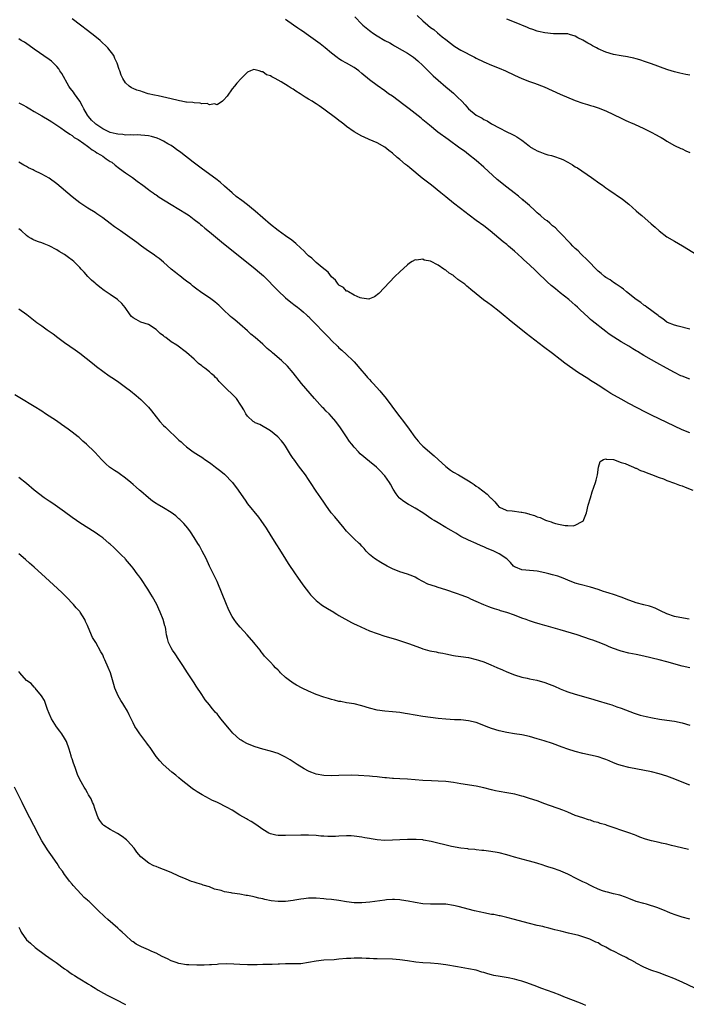
# Model space of a CAD drawing. Units: inches. Extents: x 2622000 to 2625000, y 1470000 to 1473000.
# Drawn here: x 2622387 to 2622562, y 1471088 to 1471346 of the extents above; entities that cross this region are included whole.
import ezdxf

# ---------------------------------------------------------------- set-up
doc = ezdxf.new("R2010")
doc.units = ezdxf.units.IN
doc.header["$MEASUREMENT"] = 0
doc.layers.add('LD26221470_10ft', color=91, linetype='Continuous')

msp = doc.modelspace()

# ---------------------------------------------------------------- linework, layer by layer
at = {"layer": 'LD26221470_10ft'}
for points, elevation in [([(2622563, 1471252.09), (2622561, 1471252.85), (2622560.68, 1471253), (2622559, 1471253.86), (2622556.93, 1471255), (2622554.37, 1471256.37), (2622553, 1471257.13), (2622551, 1471258.29), (2622549.32, 1471259.32), (2622549, 1471259.55), (2622548.08, 1471260.08), (2622547, 1471260.78), (2622545, 1471261.92), (2622543.08, 1471263.08), (2622541.9, 1471263.9), (2622541, 1471264.6), (2622537.42, 1471267.42), (2622537, 1471267.79), (2622536.33, 1471268.33), (2622534.27, 1471270.27), (2622533.53, 1471271), (2622533, 1471271.49), (2622532.2, 1471272.2), (2622531.26, 1471273), (2622529, 1471274.77), (2622527.76, 1471275.76), (2622527, 1471276.44), (2622526.7, 1471276.7), (2622525.65, 1471277.65), (2622525, 1471278.29), (2622523.59, 1471279.59), (2622523, 1471280.19), (2622522.57, 1471280.57), (2622521, 1471282.06), (2622519.45, 1471283.45), (2622519, 1471283.9), (2622517, 1471285.72), (2622515.51, 1471287), (2622515, 1471287.42), (2622514.11, 1471288.11), (2622510.63, 1471291), (2622509, 1471292.29), (2622507, 1471293.75), (2622505.15, 1471295.15), (2622502.87, 1471296.87), (2622501, 1471298.31), (2622499, 1471299.93), (2622497.74, 1471301), (2622495.31, 1471303), (2622492.86, 1471304.86), (2622489.56, 1471307.56), (2622489, 1471308.04), (2622488.45, 1471308.45), (2622487, 1471309.71), (2622486.26, 1471310.26), (2622485, 1471311.43), (2622484.1, 1471312.1), (2622483, 1471312.97), (2622481, 1471314.1), (2622478.95, 1471315), (2622477.57, 1471315.57), (2622477, 1471315.85), (2622475, 1471316.98), (2622473, 1471318.4), (2622472.24, 1471319), (2622471.57, 1471319.57), (2622471, 1471320), (2622470.44, 1471320.44), (2622467.02, 1471322.98), (2622465.78, 1471323.78), (2622465, 1471324.34), (2622464.58, 1471324.58), (2622463.94, 1471325), (2622463, 1471325.59), (2622462.09, 1471326.09), (2622460.77, 1471327), (2622459.66, 1471327.66), (2622459, 1471328.15), (2622458.43, 1471328.43), (2622457.68, 1471329), (2622455.87, 1471330.13), (2622454.26, 1471331), (2622453.4, 1471331.4), (2622453, 1471331.73), (2622451.98, 1471331.98), (2622451, 1471332.77), (2622450.74, 1471332.74), (2622450.08, 1471333), (2622449, 1471333.3), (2622448.67, 1471333.33), (2622447.76, 1471333), (2622447, 1471332.65), (2622445.33, 1471331), (2622444.22, 1471329.78), (2622443.55, 1471329), (2622443, 1471328.28), (2622441.62, 1471326.38), (2622440.74, 1471325.26), (2622440.43, 1471325), (2622439, 1471324.1), (2622438.34, 1471324.34), (2622437, 1471324.08), (2622436.41, 1471324.41), (2622435, 1471324.38), (2622434.54, 1471324.54), (2622433, 1471324.57), (2622432.65, 1471324.65), (2622431, 1471324.76), (2622430.81, 1471324.81), (2622429.66, 1471325), (2622429.13, 1471325.13), (2622428.81, 1471325.19), (2622427, 1471325.68), (2622423.56, 1471326.44), (2622422.61, 1471326.61), (2622420.95, 1471327), (2622419.46, 1471327.46), (2622419, 1471327.66), (2622417.94, 1471327.94), (2622417, 1471328.35), (2622416.53, 1471328.53), (2622415.91, 1471329), (2622415, 1471329.83), (2622414.3, 1471331), (2622413.86, 1471331.86), (2622413.47, 1471333), (2622413.33, 1471333.33), (2622412.83, 1471335), (2622412.23, 1471336.23), (2622411.92, 1471337), (2622410.38, 1471339), (2622408.31, 1471341), (2622406.48, 1471342.48), (2622405.81, 1471343), (2622405, 1471343.59), (2622403.19, 1471345), (2622401, 1471346.67)], 9730), ([(2622563, 1471265.2), (2622559.99, 1471266.01), (2622559, 1471266.26), (2622557.17, 1471267), (2622557, 1471267.09), (2622555.95, 1471267.95), (2622555, 1471268.53), (2622554.77, 1471268.77), (2622551.76, 1471271), (2622551.34, 1471271.34), (2622551, 1471271.54), (2622550.18, 1471272.18), (2622548.93, 1471273), (2622546.39, 1471275), (2622545.67, 1471275.67), (2622545, 1471276.11), (2622544.51, 1471276.51), (2622543.71, 1471277), (2622543, 1471277.48), (2622542.13, 1471278.13), (2622541, 1471278.76), (2622540.68, 1471279), (2622539.82, 1471279.82), (2622539, 1471280.46), (2622538.74, 1471280.74), (2622538.46, 1471281), (2622536.51, 1471283), (2622535.8, 1471283.8), (2622535, 1471284.49), (2622534.74, 1471284.74), (2622534.43, 1471285), (2622533.74, 1471285.74), (2622533, 1471286.39), (2622532.35, 1471287), (2622531.7, 1471287.7), (2622531, 1471288.38), (2622529.75, 1471289.75), (2622529, 1471290.47), (2622528.52, 1471291), (2622527.77, 1471291.77), (2622527, 1471292.37), (2622526.68, 1471292.68), (2622526.28, 1471293), (2622525.6, 1471293.6), (2622525, 1471294.02), (2622523.86, 1471295), (2622523.42, 1471295.42), (2622523, 1471295.76), (2622522.37, 1471296.37), (2622521, 1471297.63), (2622519.44, 1471299), (2622519.21, 1471299.21), (2622519, 1471299.37), (2622518.1, 1471300.1), (2622516.96, 1471300.96), (2622515, 1471302.48), (2622512.53, 1471304.53), (2622509, 1471307.76), (2622507, 1471309.51), (2622505, 1471311.08), (2622503.89, 1471311.89), (2622502.72, 1471312.72), (2622499.65, 1471315), (2622496.94, 1471316.94), (2622494.71, 1471318.71), (2622493, 1471320.18), (2622492.55, 1471320.55), (2622489.41, 1471323), (2622488.05, 1471324.05), (2622485, 1471326.31), (2622484.02, 1471327), (2622483, 1471327.75), (2622481, 1471329.14), (2622479, 1471330.63), (2622477, 1471332.34), (2622476.16, 1471333), (2622475, 1471333.86), (2622473, 1471335.02), (2622471.69, 1471335.69), (2622471, 1471336.16), (2622470.48, 1471336.48), (2622469, 1471337.6), (2622467.36, 1471339), (2622466.05, 1471340.05), (2622464.81, 1471341), (2622463, 1471342.3), (2622461.4, 1471343.4), (2622461, 1471343.7), (2622460.2, 1471344.2), (2622459.05, 1471345), (2622457, 1471346.48)], 9740), ([(2622475.16, 1471347.16), (2622477, 1471345.28), (2622477.29, 1471345), (2622479, 1471343.55), (2622479.33, 1471343.33), (2622479.75, 1471343), (2622481, 1471342.21), (2622483, 1471340.99), (2622484.32, 1471340.32), (2622485, 1471339.88), (2622485.6, 1471339.6), (2622487.58, 1471338.42), (2622489, 1471337.63), (2622490.58, 1471336.58), (2622491.66, 1471335.66), (2622493, 1471334.4), (2622494.35, 1471333), (2622495, 1471332.4), (2622495.7, 1471331.69), (2622497, 1471330.53), (2622499, 1471328.83), (2622499.98, 1471327.98), (2622501, 1471327.18), (2622501.21, 1471327), (2622502.12, 1471326.12), (2622503.26, 1471325), (2622504.1, 1471324.1), (2622505, 1471323.06), (2622507, 1471321.41), (2622507.65, 1471321), (2622508.55, 1471320.55), (2622509, 1471320.24), (2622509.84, 1471319.84), (2622511, 1471319.09), (2622511.16, 1471319), (2622513, 1471318.01), (2622515, 1471316.97), (2622516.36, 1471316.36), (2622517, 1471316), (2622517.67, 1471315.67), (2622519, 1471314.79), (2622520.11, 1471313.89), (2622521, 1471313.19), (2622521.27, 1471313), (2622522.37, 1471312.37), (2622523, 1471311.99), (2622523.73, 1471311.73), (2622525, 1471311.22), (2622525.76, 1471311), (2622526.76, 1471310.76), (2622527.5, 1471310.5), (2622529, 1471310), (2622529.7, 1471309.7), (2622531, 1471309.06), (2622532.3, 1471308.3), (2622533, 1471307.85), (2622533.53, 1471307.53), (2622537.28, 1471305), (2622539.44, 1471303.44), (2622540.09, 1471303), (2622541, 1471302.29), (2622541.75, 1471301.75), (2622545.34, 1471299.34), (2622547, 1471298.05), (2622549, 1471296.26), (2622549.68, 1471295.68), (2622550.43, 1471295), (2622552.89, 1471292.89), (2622553.95, 1471291.95), (2622554.97, 1471291), (2622557, 1471289.48), (2622559, 1471288.29), (2622561.12, 1471287.12), (2622565, 1471284.72)], 9750), ([(2622491.53, 1471347.53), (2622493, 1471346.12), (2622494.29, 1471345), (2622495, 1471344.4), (2622495.86, 1471343.86), (2622496.8, 1471343), (2622498.06, 1471341.94), (2622499, 1471341.19), (2622500.29, 1471340.29), (2622501, 1471339.61), (2622501.4, 1471339.4), (2622503, 1471338.4), (2622506.59, 1471336.59), (2622507, 1471336.36), (2622509, 1471335.35), (2622511, 1471334.5), (2622513, 1471333.71), (2622514.68, 1471333), (2622517, 1471331.88), (2622519, 1471331), (2622521, 1471330.2), (2622522.26, 1471329.74), (2622524.79, 1471328.79), (2622529, 1471326.92), (2622533, 1471325.23), (2622535, 1471324.48), (2622536.17, 1471324.17), (2622537, 1471323.9), (2622537.71, 1471323.71), (2622539, 1471323.32), (2622541, 1471322.52), (2622545, 1471320.55), (2622546.08, 1471320.08), (2622547, 1471319.65), (2622547.47, 1471319.47), (2622548.56, 1471319), (2622551, 1471317.84), (2622552.91, 1471316.91), (2622554.24, 1471316.24), (2622555, 1471315.77), (2622555.51, 1471315.51), (2622556.36, 1471315), (2622557, 1471314.57), (2622559, 1471313.44), (2622560.66, 1471312.66), (2622561, 1471312.52), (2622562.02, 1471312.02), (2622563, 1471311.56)], 9760), ([(2622563, 1471331.82), (2622562.03, 1471332.04), (2622560.43, 1471332.43), (2622559, 1471332.75), (2622557.29, 1471333.29), (2622557, 1471333.36), (2622553, 1471334.83), (2622551.39, 1471335.39), (2622549.89, 1471335.89), (2622549, 1471336.14), (2622548.34, 1471336.34), (2622547, 1471336.59), (2622546.66, 1471336.66), (2622545, 1471336.91), (2622543, 1471337.31), (2622541, 1471337.93), (2622539, 1471338.79), (2622538.55, 1471339), (2622537.54, 1471339.54), (2622537, 1471339.9), (2622536.26, 1471340.26), (2622535, 1471341.01), (2622533.69, 1471341.69), (2622533, 1471342.08), (2622531.49, 1471342.51), (2622531, 1471342.67), (2622529.29, 1471342.71), (2622529, 1471342.75), (2622527.26, 1471342.74), (2622525, 1471343.01), (2622523.36, 1471343.36), (2622523, 1471343.45), (2622521.85, 1471343.85), (2622521, 1471344.13), (2622520.41, 1471344.41), (2622517, 1471345.78), (2622515, 1471346.55)], 9770), ([(2622563, 1471238.02), (2622561, 1471238.84), (2622559, 1471239.75), (2622555, 1471241.65), (2622553, 1471242.63), (2622551.43, 1471243.43), (2622547, 1471245.73), (2622545, 1471246.81), (2622542.34, 1471248.34), (2622541, 1471249.19), (2622539, 1471250.52), (2622538.26, 1471251), (2622537, 1471251.78), (2622536.24, 1471252.24), (2622533.79, 1471253.79), (2622531.43, 1471255.43), (2622530.27, 1471256.27), (2622529, 1471257.29), (2622527, 1471258.86), (2622524.62, 1471260.62), (2622520.11, 1471264.11), (2622515.66, 1471267.66), (2622515, 1471268.22), (2622514.56, 1471268.56), (2622513, 1471269.89), (2622511, 1471271.46), (2622510.09, 1471272.09), (2622508.95, 1471272.95), (2622507, 1471274.49), (2622505.62, 1471275.62), (2622505, 1471276.19), (2622504.51, 1471276.51), (2622503.97, 1471277), (2622503, 1471277.76), (2622502.21, 1471278.21), (2622501.34, 1471279), (2622501.14, 1471279.14), (2622501, 1471279.27), (2622499.9, 1471279.9), (2622499, 1471280.71), (2622498.78, 1471280.78), (2622498.53, 1471281), (2622497, 1471281.97), (2622495, 1471283.06), (2622493.36, 1471283.36), (2622493, 1471283.62), (2622491.36, 1471283.36), (2622491, 1471283.44), (2622490.17, 1471283), (2622489.49, 1471282.51), (2622489, 1471282.09), (2622487, 1471280.28), (2622485.67, 1471279), (2622481.41, 1471274.59), (2622480.31, 1471273.69), (2622479, 1471273.17), (2622478.87, 1471273.13), (2622477, 1471273.35), (2622476.57, 1471273.43), (2622475, 1471274.16), (2622473.45, 1471275), (2622473.19, 1471275.19), (2622473, 1471275.22), (2622472.14, 1471276.14), (2622471, 1471276.79), (2622470.91, 1471276.91), (2622470.8, 1471277), (2622470.08, 1471278.07), (2622469, 1471278.96), (2622468.15, 1471280.15), (2622466.57, 1471281.43), (2622465, 1471282.75), (2622464.71, 1471283), (2622463.83, 1471283.83), (2622463, 1471284.46), (2622462.45, 1471285), (2622461.77, 1471285.77), (2622461, 1471286.45), (2622459.71, 1471287.71), (2622458.59, 1471288.59), (2622457, 1471289.74), (2622455, 1471291.13), (2622453, 1471292.71), (2622449, 1471296.2), (2622448.03, 1471297), (2622447, 1471297.82), (2622445.47, 1471299), (2622444.05, 1471300.05), (2622442.95, 1471300.95), (2622441, 1471302.75), (2622439.8, 1471303.8), (2622438.67, 1471304.67), (2622435.16, 1471307.16), (2622432.75, 1471309), (2622429.53, 1471311.53), (2622428.4, 1471312.4), (2622427.56, 1471313), (2622427, 1471313.38), (2622426.13, 1471313.87), (2622425, 1471314.54), (2622424.06, 1471315), (2622423.31, 1471315.31), (2622421.77, 1471315.77), (2622421, 1471315.92), (2622420.06, 1471316.06), (2622419, 1471316.1), (2622418.17, 1471316.17), (2622417, 1471316.1), (2622416.2, 1471316.2), (2622415, 1471316.16), (2622414.3, 1471316.3), (2622413, 1471316.36), (2622412.5, 1471316.5), (2622411, 1471316.8), (2622409, 1471317.74), (2622407.21, 1471319), (2622407, 1471319.18), (2622406.09, 1471320.09), (2622405.24, 1471321), (2622405, 1471321.37), (2622404.05, 1471323), (2622403.74, 1471323.74), (2622403, 1471325), (2622401.59, 1471327), (2622401.37, 1471327.37), (2622401, 1471327.86), (2622400.48, 1471328.48), (2622400.11, 1471329), (2622398.26, 1471332.26), (2622397.79, 1471333), (2622397.51, 1471333.51), (2622397, 1471334.16), (2622396.14, 1471335), (2622395.55, 1471335.55), (2622395, 1471335.98), (2622391, 1471338.72), (2622389.69, 1471339.69), (2622388.51, 1471340.51), (2622387.64, 1471341), (2622387, 1471341.39)], 9720), ([(2622387, 1471324.59), (2622388.06, 1471324.06), (2622389, 1471323.53), (2622389.87, 1471323), (2622391, 1471322.35), (2622393, 1471321.16), (2622395, 1471320.03), (2622395.64, 1471319.64), (2622397, 1471318.78), (2622398.03, 1471318.03), (2622399, 1471317.38), (2622400.38, 1471316.38), (2622401, 1471316.01), (2622401.55, 1471315.55), (2622402.54, 1471315), (2622404.08, 1471313.92), (2622405, 1471313.23), (2622405.33, 1471313), (2622406.23, 1471312.23), (2622407, 1471311.82), (2622407.45, 1471311.45), (2622408.42, 1471311), (2622409, 1471310.61), (2622409.93, 1471309.93), (2622411, 1471309.25), (2622411.36, 1471309), (2622412.26, 1471308.26), (2622413.4, 1471307.4), (2622415, 1471306.25), (2622416.8, 1471305), (2622418.04, 1471304.04), (2622419.53, 1471303), (2622421, 1471301.89), (2622421.49, 1471301.49), (2622422.22, 1471301), (2622422.66, 1471300.66), (2622423, 1471300.47), (2622423.85, 1471299.85), (2622427, 1471297.93), (2622429, 1471296.74), (2622431, 1471295.47), (2622431.71, 1471295), (2622433, 1471294.03), (2622434.3, 1471293), (2622434.68, 1471292.68), (2622435, 1471292.43), (2622435.76, 1471291.76), (2622437, 1471290.75), (2622440.14, 1471288.14), (2622449, 1471281.05), (2622450.12, 1471280.12), (2622451.17, 1471279.17), (2622455, 1471275.26), (2622457, 1471273.41), (2622458.33, 1471272.33), (2622459.46, 1471271.46), (2622460.1, 1471271), (2622461, 1471270.3), (2622461.68, 1471269.68), (2622462.46, 1471269), (2622462.73, 1471268.73), (2622463, 1471268.51), (2622463.71, 1471267.71), (2622465, 1471266.41), (2622466.66, 1471264.66), (2622468.31, 1471263), (2622469, 1471262.25), (2622470.66, 1471260.66), (2622471, 1471260.3), (2622471.71, 1471259.71), (2622473, 1471258.55), (2622474.62, 1471257), (2622475, 1471256.61), (2622477, 1471254.3), (2622477.57, 1471253.57), (2622478.09, 1471253), (2622478.49, 1471252.49), (2622479, 1471252), (2622479.47, 1471251.47), (2622479.93, 1471251), (2622481.74, 1471249), (2622483.35, 1471247), (2622486.34, 1471243), (2622487, 1471242.21), (2622487.89, 1471241), (2622488.38, 1471240.38), (2622489.23, 1471239.23), (2622489.37, 1471239), (2622490.86, 1471236.86), (2622491.79, 1471235.79), (2622492.5, 1471235), (2622493, 1471234.54), (2622495.96, 1471231.96), (2622497, 1471230.99), (2622499, 1471229.18), (2622500.25, 1471228.25), (2622501, 1471227.73), (2622502.33, 1471227), (2622504.06, 1471225.94), (2622505, 1471225.4), (2622505.64, 1471225), (2622506.45, 1471224.45), (2622507, 1471224.03), (2622507.63, 1471223.63), (2622509.9, 1471221.9), (2622510.76, 1471221), (2622510.89, 1471220.89), (2622511, 1471220.75), (2622511.87, 1471219.87), (2622512.57, 1471219), (2622513, 1471218.55), (2622513.74, 1471218.26), (2622515, 1471217.64), (2622516.47, 1471217.53), (2622518.76, 1471217.24), (2622519, 1471217.23), (2622519.83, 1471217), (2622520.78, 1471216.78), (2622521, 1471216.69), (2622522.32, 1471216.32), (2622523, 1471215.97), (2622523.8, 1471215.8), (2622525, 1471215.15), (2622525.14, 1471215.14), (2622525.4, 1471215), (2622526.66, 1471214.66), (2622527, 1471214.49), (2622527.81, 1471214.19), (2622529, 1471213.97), (2622530.34, 1471213.66), (2622531, 1471213.69), (2622532.41, 1471213.59), (2622533, 1471213.82), (2622534.76, 1471214.76), (2622535, 1471214.81), (2622535.12, 1471214.88), (2622535.18, 1471215), (2622535.25, 1471215.25), (2622535.93, 1471217), (2622536.4, 1471219), (2622536.94, 1471221), (2622537.43, 1471222.57), (2622538.27, 1471225), (2622538.44, 1471225.56), (2622538.79, 1471227), (2622539.04, 1471229), (2622539.54, 1471230.46), (2622540.42, 1471231), (2622541, 1471231.15), (2622541.1, 1471231.1), (2622543, 1471231), (2622545, 1471230.26), (2622546.04, 1471229.96), (2622547, 1471229.5), (2622548.29, 1471229), (2622548.75, 1471228.75), (2622549, 1471228.71), (2622550.13, 1471228.13), (2622551, 1471227.91), (2622551.61, 1471227.61), (2622553, 1471227.12), (2622555, 1471226.28), (2622556.09, 1471225.91), (2622557, 1471225.55), (2622559, 1471224.85), (2622560.32, 1471224.32), (2622561, 1471224.09), (2622561.78, 1471223.78), (2622563.86, 1471223)], 9710), ([(2622562.85, 1471189.15), (2622560.4, 1471189.6), (2622559, 1471189.8), (2622557, 1471190.48), (2622555.34, 1471191.34), (2622555, 1471191.48), (2622553.97, 1471191.97), (2622553, 1471192.33), (2622552.49, 1471192.49), (2622551, 1471192.91), (2622549, 1471193.44), (2622548.3, 1471193.7), (2622547, 1471194.14), (2622545, 1471194.91), (2622543, 1471195.57), (2622541.91, 1471195.91), (2622541, 1471196.21), (2622540.4, 1471196.4), (2622539, 1471196.9), (2622537, 1471197.5), (2622534.24, 1471198.24), (2622533, 1471198.61), (2622531, 1471199.36), (2622529.84, 1471199.84), (2622528.37, 1471200.37), (2622527, 1471200.77), (2622526.05, 1471201), (2622525, 1471201.29), (2622523, 1471201.72), (2622519.98, 1471202.02), (2622519, 1471202.08), (2622517.27, 1471202.73), (2622517, 1471202.82), (2622516.76, 1471203), (2622515.97, 1471203.97), (2622514.99, 1471204.99), (2622513, 1471206.28), (2622511.6, 1471207), (2622509.72, 1471207.72), (2622509, 1471208.1), (2622508.34, 1471208.34), (2622507, 1471209), (2622505, 1471209.82), (2622503, 1471210.82), (2622502.68, 1471211), (2622501.66, 1471211.66), (2622501, 1471212), (2622500.39, 1471212.39), (2622499, 1471213.19), (2622497, 1471214.4), (2622495.96, 1471215), (2622495.38, 1471215.38), (2622492.99, 1471216.99), (2622491, 1471218.23), (2622489.59, 1471219), (2622489.22, 1471219.22), (2622488.02, 1471220.02), (2622486.91, 1471220.91), (2622486.82, 1471221), (2622486.02, 1471222.02), (2622485.23, 1471223.23), (2622484.52, 1471224.52), (2622484.22, 1471225), (2622483, 1471226.71), (2622482.77, 1471227), (2622481.92, 1471227.92), (2622480.81, 1471229), (2622479, 1471230.48), (2622476.54, 1471232.54), (2622476.11, 1471233), (2622475, 1471234.25), (2622474.38, 1471235), (2622473.78, 1471235.78), (2622473, 1471236.97), (2622471.36, 1471239.36), (2622470.13, 1471241), (2622469, 1471242.31), (2622468.38, 1471243), (2622467.67, 1471243.67), (2622467, 1471244.38), (2622466.68, 1471244.68), (2622464.57, 1471247), (2622461.19, 1471251), (2622459, 1471253.76), (2622457.5, 1471255.5), (2622455.93, 1471257), (2622453.58, 1471259), (2622453.25, 1471259.25), (2622453, 1471259.48), (2622452.15, 1471260.15), (2622451, 1471261.26), (2622449, 1471263.03), (2622447.91, 1471263.91), (2622447, 1471264.76), (2622445, 1471266.5), (2622443.63, 1471267.63), (2622443, 1471268.19), (2622442.56, 1471268.56), (2622442.06, 1471269), (2622441, 1471270), (2622439.47, 1471271.47), (2622439, 1471271.89), (2622438.39, 1471272.39), (2622437, 1471273.45), (2622435, 1471274.77), (2622434.69, 1471275), (2622433.68, 1471275.68), (2622433, 1471276.2), (2622432.57, 1471276.57), (2622432.1, 1471277), (2622431, 1471277.79), (2622430.33, 1471278.33), (2622429.2, 1471279.2), (2622429, 1471279.35), (2622428.08, 1471280.08), (2622427, 1471281), (2622425, 1471282.78), (2622423.78, 1471283.78), (2622423, 1471284.32), (2622422.61, 1471284.61), (2622421.44, 1471285.44), (2622421, 1471285.72), (2622419.2, 1471287), (2622417.96, 1471287.96), (2622413.68, 1471291), (2622412.06, 1471292.06), (2622411, 1471292.95), (2622409, 1471294.43), (2622407.47, 1471295.47), (2622407, 1471295.8), (2622405.07, 1471297), (2622403, 1471298.4), (2622402.2, 1471299), (2622401, 1471299.97), (2622397, 1471303.35), (2622395, 1471304.8), (2622393, 1471305.86), (2622391, 1471306.85), (2622390.74, 1471307), (2622389.58, 1471307.58), (2622389, 1471307.9), (2622388.28, 1471308.28), (2622387, 1471309.02)], 9700), ([(2622563, 1471176.31), (2622561, 1471176.81), (2622557, 1471177.92), (2622555, 1471178.45), (2622551, 1471179.45), (2622549, 1471179.87), (2622547, 1471180.23), (2622545, 1471180.7), (2622544.77, 1471180.77), (2622543, 1471181.43), (2622541.89, 1471181.89), (2622541, 1471182.31), (2622539, 1471183.12), (2622537.59, 1471183.59), (2622537, 1471183.81), (2622533.47, 1471185), (2622529, 1471186.29), (2622527.15, 1471186.85), (2622525.34, 1471187.34), (2622525, 1471187.46), (2622523.78, 1471187.78), (2622522.25, 1471188.25), (2622521, 1471188.66), (2622520.09, 1471189), (2622519, 1471189.38), (2622517, 1471190.16), (2622515, 1471190.87), (2622513.33, 1471191.33), (2622513, 1471191.45), (2622511.79, 1471191.79), (2622511, 1471192.07), (2622510.33, 1471192.33), (2622509, 1471192.88), (2622507, 1471193.8), (2622505.59, 1471194.41), (2622505, 1471194.68), (2622503.34, 1471195.34), (2622501.86, 1471195.86), (2622499, 1471196.8), (2622497, 1471197.44), (2622496.31, 1471197.69), (2622494.31, 1471198.31), (2622491.7, 1471199.7), (2622491, 1471200.12), (2622490.4, 1471200.39), (2622488.94, 1471200.94), (2622487, 1471201.56), (2622485, 1471202.35), (2622483.63, 1471203), (2622481.97, 1471203.97), (2622480.3, 1471205), (2622479, 1471206.09), (2622478.56, 1471206.56), (2622478.11, 1471207), (2622477.62, 1471207.62), (2622477, 1471208.25), (2622476.67, 1471208.67), (2622476.32, 1471209), (2622475, 1471210.16), (2622474.15, 1471211), (2622473.59, 1471211.59), (2622473, 1471212.21), (2622472.64, 1471212.64), (2622472.39, 1471213), (2622469.95, 1471215.95), (2622468.98, 1471216.98), (2622467.51, 1471219), (2622467.33, 1471219.33), (2622467, 1471219.78), (2622466.21, 1471221), (2622465, 1471222.74), (2622463.51, 1471225), (2622463, 1471225.81), (2622462.17, 1471227), (2622461, 1471228.61), (2622460.68, 1471229), (2622459.11, 1471231.11), (2622459, 1471231.3), (2622458.31, 1471232.31), (2622457, 1471234.49), (2622456.64, 1471235), (2622455.91, 1471235.91), (2622454.96, 1471236.96), (2622453, 1471238.56), (2622450.19, 1471240.19), (2622449, 1471240.67), (2622448.81, 1471240.81), (2622448.5, 1471241), (2622447, 1471242.35), (2622446.53, 1471243), (2622446.05, 1471244.05), (2622445.42, 1471245), (2622445.27, 1471245.27), (2622444.07, 1471247), (2622443.55, 1471247.55), (2622441, 1471250.08), (2622440.11, 1471251), (2622439.52, 1471251.52), (2622439, 1471252.21), (2622438.57, 1471252.57), (2622438.23, 1471253), (2622437.51, 1471253.51), (2622437, 1471254), (2622435.77, 1471255), (2622435.31, 1471255.31), (2622435, 1471255.59), (2622434.17, 1471256.17), (2622433, 1471257.32), (2622431, 1471259.1), (2622428.43, 1471261), (2622427, 1471261.9), (2622425.6, 1471263), (2622425.24, 1471263.24), (2622425, 1471263.46), (2622424.11, 1471264.11), (2622423, 1471265.16), (2622421, 1471266.41), (2622419, 1471267.09), (2622417.75, 1471267.75), (2622417, 1471268.21), (2622416.57, 1471268.57), (2622416.18, 1471269), (2622414.87, 1471270.87), (2622413.99, 1471271.99), (2622412.88, 1471273), (2622411, 1471274.28), (2622409.4, 1471275.4), (2622408.24, 1471276.24), (2622407.31, 1471277), (2622407, 1471277.27), (2622406.08, 1471278.08), (2622405.15, 1471279), (2622404.14, 1471280.14), (2622403.4, 1471281), (2622403, 1471281.42), (2622401.42, 1471283), (2622401, 1471283.35), (2622400.03, 1471284.03), (2622399, 1471284.8), (2622397.6, 1471285.6), (2622397, 1471286.03), (2622395, 1471287.1), (2622393.61, 1471287.61), (2622393, 1471287.87), (2622392.17, 1471288.17), (2622391, 1471288.54), (2622390.72, 1471288.72), (2622390.21, 1471289), (2622389.48, 1471289.48), (2622389, 1471289.77), (2622387.71, 1471291), (2622387.32, 1471291.32), (2622387, 1471291.5)], 9690), ([(2622387, 1471270.55), (2622389.06, 1471269.06), (2622391.72, 1471267), (2622393, 1471266.06), (2622394.48, 1471265), (2622395.97, 1471263.97), (2622397.23, 1471263), (2622398.27, 1471262.27), (2622399, 1471261.71), (2622401.78, 1471259.78), (2622403, 1471258.89), (2622406.3, 1471256.3), (2622407.4, 1471255.4), (2622409, 1471254.21), (2622410.73, 1471253), (2622412.1, 1471252.1), (2622413.28, 1471251.28), (2622415, 1471250), (2622416.28, 1471249), (2622417.79, 1471247.79), (2622419, 1471246.76), (2622420.79, 1471245), (2622421, 1471244.76), (2622421.78, 1471243.78), (2622423, 1471242.22), (2622423.99, 1471241), (2622425, 1471239.98), (2622425.52, 1471239.52), (2622426, 1471239), (2622428.56, 1471236.56), (2622429, 1471236.08), (2622429.61, 1471235.61), (2622430.23, 1471235), (2622431, 1471234.32), (2622432.77, 1471233), (2622434.15, 1471232.15), (2622435, 1471231.6), (2622435.36, 1471231.36), (2622435.81, 1471231), (2622437, 1471230.19), (2622437.69, 1471229.69), (2622438.58, 1471229), (2622439.97, 1471227.97), (2622441, 1471227.14), (2622443.04, 1471225), (2622444.54, 1471223), (2622445.91, 1471221), (2622446.34, 1471220.34), (2622447, 1471219.41), (2622449.85, 1471215.85), (2622450.49, 1471215), (2622451.85, 1471213), (2622453.14, 1471211), (2622454.63, 1471208.63), (2622455.38, 1471207.38), (2622457, 1471204.84), (2622457.7, 1471203.7), (2622459.51, 1471201), (2622460.1, 1471200.1), (2622460.91, 1471199), (2622461.78, 1471197.78), (2622463, 1471196.19), (2622463.54, 1471195.54), (2622465, 1471194.02), (2622466.3, 1471193), (2622466.71, 1471192.71), (2622467.94, 1471191.94), (2622469, 1471191.31), (2622469.18, 1471191.18), (2622470.41, 1471190.41), (2622471, 1471190.12), (2622474.26, 1471188.26), (2622475, 1471187.94), (2622475.62, 1471187.62), (2622479, 1471186.1), (2622481, 1471185.32), (2622483, 1471184.64), (2622485.83, 1471183.83), (2622487.36, 1471183.36), (2622489.27, 1471182.73), (2622492.38, 1471181.62), (2622493, 1471181.38), (2622494.84, 1471180.84), (2622496.52, 1471180.52), (2622497, 1471180.41), (2622498.2, 1471180.2), (2622499, 1471180.01), (2622501, 1471179.62), (2622501.53, 1471179.53), (2622503, 1471179.33), (2622505, 1471179.03), (2622507, 1471178.57), (2622507.62, 1471178.38), (2622509, 1471177.91), (2622510.83, 1471177.17), (2622512.45, 1471176.45), (2622513.86, 1471175.86), (2622515, 1471175.33), (2622517, 1471174.5), (2622519, 1471173.9), (2622520.37, 1471173.63), (2622521, 1471173.48), (2622522.92, 1471173.08), (2622525, 1471172.49), (2622526.1, 1471172.1), (2622527.54, 1471171.54), (2622529, 1471170.87), (2622530.33, 1471170.33), (2622531, 1471170.09), (2622533, 1471169.48), (2622537, 1471168.29), (2622539, 1471167.67), (2622541.32, 1471167), (2622542.6, 1471166.6), (2622543.85, 1471166.15), (2622545, 1471165.77), (2622548.46, 1471164.46), (2622549.97, 1471163.97), (2622551.56, 1471163.56), (2622553.22, 1471163.22), (2622555.09, 1471162.91), (2622557, 1471162.65), (2622559, 1471162.33), (2622561, 1471161.89), (2622563, 1471161.33)], 9680), ([(2622563, 1471145.59), (2622561, 1471146.33), (2622559.11, 1471147.11), (2622557.68, 1471147.68), (2622557, 1471147.92), (2622555, 1471148.55), (2622552.95, 1471149.05), (2622547, 1471150.24), (2622545, 1471150.72), (2622544.14, 1471151), (2622543, 1471151.41), (2622541.92, 1471151.92), (2622541, 1471152.26), (2622540.49, 1471152.49), (2622538.97, 1471152.97), (2622537, 1471153.44), (2622535, 1471153.86), (2622533, 1471154.36), (2622531, 1471155.02), (2622529.57, 1471155.57), (2622527, 1471156.48), (2622524.83, 1471157.17), (2622523, 1471157.72), (2622521, 1471158.3), (2622519, 1471158.76), (2622517, 1471159.07), (2622515, 1471159.34), (2622513, 1471159.78), (2622511, 1471160.45), (2622509.59, 1471161), (2622509, 1471161.25), (2622507, 1471162), (2622505, 1471162.48), (2622503, 1471162.69), (2622501.26, 1471162.74), (2622499, 1471162.87), (2622497, 1471163.09), (2622495, 1471163.32), (2622493, 1471163.6), (2622489, 1471164.32), (2622488.4, 1471164.4), (2622487, 1471164.62), (2622485, 1471164.82), (2622483, 1471164.99), (2622481, 1471165.28), (2622479, 1471165.78), (2622477, 1471166.38), (2622475, 1471166.87), (2622473, 1471167.2), (2622471.48, 1471167.48), (2622471, 1471167.53), (2622469.85, 1471167.85), (2622469, 1471168.03), (2622468.28, 1471168.28), (2622467, 1471168.67), (2622465, 1471169.38), (2622463, 1471170.19), (2622461.35, 1471171), (2622459.83, 1471171.83), (2622459, 1471172.37), (2622458.59, 1471172.59), (2622458.01, 1471173), (2622457, 1471173.85), (2622455.68, 1471175), (2622455.35, 1471175.35), (2622455, 1471175.74), (2622454.36, 1471176.36), (2622453.8, 1471177), (2622453, 1471177.82), (2622451.93, 1471179), (2622451.45, 1471179.45), (2622451, 1471180.04), (2622450.56, 1471180.56), (2622450.28, 1471181), (2622449, 1471182.59), (2622448.69, 1471183), (2622446.89, 1471185), (2622445.04, 1471187), (2622444.12, 1471188.12), (2622443.51, 1471189), (2622443, 1471189.85), (2622442.36, 1471191), (2622441.93, 1471191.93), (2622441.46, 1471193), (2622439, 1471199), (2622437.04, 1471203.04), (2622436.18, 1471205), (2622435.14, 1471207), (2622434.36, 1471208.36), (2622433.93, 1471209), (2622433, 1471210.53), (2622432.02, 1471212.02), (2622431.31, 1471213), (2622430.25, 1471214.25), (2622429.54, 1471215), (2622429.26, 1471215.26), (2622429, 1471215.48), (2622428.2, 1471216.2), (2622427, 1471217.09), (2622425, 1471218.31), (2622423.32, 1471219.32), (2622423, 1471219.5), (2622422.11, 1471220.11), (2622421, 1471220.93), (2622419, 1471222.73), (2622418.67, 1471223), (2622417.8, 1471223.8), (2622417, 1471224.5), (2622416.36, 1471225), (2622415, 1471226.14), (2622413.34, 1471227.34), (2622413, 1471227.6), (2622412.13, 1471228.13), (2622410.83, 1471229), (2622409.85, 1471229.85), (2622409, 1471230.67), (2622408.71, 1471231), (2622407.93, 1471231.93), (2622406.93, 1471232.93), (2622406.85, 1471233), (2622404.77, 1471235), (2622403.82, 1471235.82), (2622402.8, 1471236.8), (2622402.56, 1471237), (2622401, 1471238.16), (2622399.93, 1471239), (2622398.18, 1471240.18), (2622396.88, 1471241.12), (2622395, 1471242.39), (2622394.03, 1471243), (2622393, 1471243.7), (2622391, 1471244.96), (2622387.24, 1471247.24), (2622385.97, 1471247.97)], 9670), ([(2622562.72, 1471128.72), (2622560.88, 1471129.12), (2622558.23, 1471129.77), (2622557, 1471130.12), (2622555.62, 1471130.38), (2622555, 1471130.53), (2622553, 1471130.92), (2622551.39, 1471131.39), (2622549.93, 1471131.93), (2622549, 1471132.32), (2622548.51, 1471132.51), (2622547, 1471133.05), (2622541.39, 1471135), (2622541, 1471135.13), (2622539.54, 1471135.54), (2622539, 1471135.77), (2622537.98, 1471135.98), (2622537, 1471136.39), (2622536.47, 1471136.47), (2622535, 1471136.99), (2622533, 1471137.63), (2622531, 1471138.45), (2622529.72, 1471139), (2622529.2, 1471139.19), (2622529, 1471139.24), (2622527.74, 1471139.74), (2622527, 1471139.94), (2622526.25, 1471140.25), (2622525, 1471140.67), (2622523, 1471141.41), (2622521, 1471142.09), (2622519.43, 1471142.57), (2622519, 1471142.7), (2622517.16, 1471143.16), (2622515, 1471143.58), (2622513, 1471143.92), (2622512.1, 1471144.1), (2622511, 1471144.34), (2622509, 1471144.85), (2622507, 1471145.28), (2622503, 1471145.95), (2622501, 1471146.26), (2622499, 1471146.49), (2622497, 1471146.65), (2622495.26, 1471146.74), (2622493, 1471146.83), (2622491, 1471146.96), (2622489, 1471147.12), (2622487, 1471147.22), (2622485.33, 1471147.33), (2622485, 1471147.33), (2622483.49, 1471147.49), (2622483, 1471147.52), (2622481.65, 1471147.65), (2622481, 1471147.74), (2622479.83, 1471147.83), (2622479, 1471147.93), (2622476.14, 1471148.14), (2622474.17, 1471148.17), (2622471, 1471148.07), (2622469, 1471148.05), (2622467, 1471148.13), (2622465, 1471148.46), (2622464.6, 1471148.6), (2622463.58, 1471149), (2622463, 1471149.24), (2622461.87, 1471149.87), (2622460.02, 1471151), (2622459, 1471151.71), (2622458.21, 1471152.21), (2622457, 1471152.94), (2622455, 1471153.86), (2622453, 1471154.5), (2622451.02, 1471155.02), (2622449, 1471155.61), (2622447, 1471156.37), (2622445.88, 1471157), (2622445.34, 1471157.34), (2622445, 1471157.56), (2622443.19, 1471159.19), (2622442.23, 1471160.23), (2622440, 1471163), (2622439.54, 1471163.54), (2622439, 1471164.24), (2622438.63, 1471164.63), (2622438.35, 1471165), (2622437.69, 1471165.69), (2622437, 1471166.64), (2622435.93, 1471167.93), (2622435, 1471169.36), (2622433.54, 1471171.54), (2622433, 1471172.39), (2622431.27, 1471175), (2622430.03, 1471177), (2622429, 1471178.57), (2622428.03, 1471180.03), (2622427.33, 1471181), (2622427, 1471181.62), (2622426.31, 1471183), (2622426.01, 1471184.01), (2622425.78, 1471185), (2622425.57, 1471186.43), (2622425.44, 1471187), (2622425.33, 1471187.33), (2622424.9, 1471189), (2622424.08, 1471191), (2622423.71, 1471191.71), (2622423.17, 1471193), (2622422.11, 1471195), (2622421.65, 1471195.65), (2622420.85, 1471197), (2622419, 1471199.79), (2622418.46, 1471200.46), (2622418.08, 1471201), (2622417, 1471202.46), (2622416.57, 1471203), (2622415, 1471204.89), (2622414.9, 1471205), (2622413.94, 1471205.94), (2622413, 1471206.89), (2622411.9, 1471207.9), (2622411, 1471208.77), (2622410.74, 1471209), (2622409, 1471210.44), (2622408.27, 1471211), (2622407, 1471211.84), (2622403, 1471214.38), (2622402.09, 1471215), (2622401, 1471215.78), (2622399, 1471217.25), (2622396.57, 1471219), (2622395.65, 1471219.65), (2622395, 1471220.06), (2622393.66, 1471221), (2622390.99, 1471223), (2622389, 1471224.72), (2622387, 1471226.27)], 9660), ([(2622563, 1471110.36), (2622561, 1471110.92), (2622559.46, 1471111.46), (2622558, 1471112), (2622557, 1471112.44), (2622556.57, 1471112.57), (2622554.64, 1471113.36), (2622551.65, 1471114.35), (2622551, 1471114.52), (2622549, 1471115.08), (2622547, 1471115.81), (2622546.17, 1471116.17), (2622544.69, 1471116.69), (2622543, 1471117.07), (2622541.47, 1471117.47), (2622541, 1471117.55), (2622540.16, 1471117.84), (2622539, 1471118.31), (2622537.52, 1471119), (2622537.18, 1471119.18), (2622537, 1471119.24), (2622535.85, 1471119.85), (2622535, 1471120.22), (2622533.37, 1471121), (2622531, 1471122.17), (2622529.24, 1471123), (2622529, 1471123.1), (2622527, 1471123.81), (2622526.07, 1471124.07), (2622525, 1471124.44), (2622524.55, 1471124.55), (2622522.89, 1471125.11), (2622521, 1471125.63), (2622519, 1471126.14), (2622518.35, 1471126.35), (2622517, 1471126.68), (2622515.89, 1471127), (2622515, 1471127.27), (2622513, 1471127.78), (2622511.97, 1471127.97), (2622510.24, 1471128.24), (2622509, 1471128.38), (2622508.46, 1471128.46), (2622507, 1471128.59), (2622506.65, 1471128.65), (2622505, 1471128.77), (2622504.82, 1471128.82), (2622502.98, 1471129.02), (2622500.49, 1471129.51), (2622495.2, 1471130.8), (2622493.14, 1471131.14), (2622493, 1471131.18), (2622491.27, 1471131.27), (2622491, 1471131.31), (2622489.3, 1471131.3), (2622489, 1471131.32), (2622487, 1471131.25), (2622485, 1471131.11), (2622483, 1471131.05), (2622481, 1471131.23), (2622479.48, 1471131.48), (2622479, 1471131.58), (2622477.78, 1471131.78), (2622477, 1471131.95), (2622475, 1471132.18), (2622474.23, 1471132.23), (2622473, 1471132.25), (2622471, 1471132.19), (2622470.12, 1471132.12), (2622468.08, 1471132.08), (2622467, 1471132.16), (2622466.2, 1471132.2), (2622465, 1471132.34), (2622463, 1471132.45), (2622462.46, 1471132.46), (2622461, 1471132.44), (2622457, 1471132.33), (2622456.32, 1471132.32), (2622455, 1471132.37), (2622454.45, 1471132.45), (2622453, 1471132.79), (2622452.56, 1471133), (2622451, 1471133.97), (2622449.21, 1471135.21), (2622447.99, 1471135.99), (2622447, 1471136.53), (2622446.72, 1471136.72), (2622445, 1471137.71), (2622442.93, 1471139), (2622441.68, 1471139.68), (2622439.14, 1471141), (2622437.66, 1471141.66), (2622437, 1471142), (2622435.06, 1471143.06), (2622433.79, 1471143.79), (2622433, 1471144.34), (2622432.6, 1471144.6), (2622432.07, 1471145), (2622429.56, 1471147), (2622429, 1471147.51), (2622428.17, 1471148.17), (2622427.18, 1471149), (2622424.91, 1471151), (2622423.98, 1471151.98), (2622423, 1471153.1), (2622421.42, 1471155.42), (2622421, 1471155.97), (2622420.59, 1471156.59), (2622418.76, 1471159), (2622418.05, 1471160.05), (2622417.46, 1471161), (2622417, 1471161.89), (2622416.48, 1471163), (2622415.98, 1471163.98), (2622415.5, 1471165), (2622414.52, 1471166.52), (2622414.27, 1471167), (2622413.74, 1471167.74), (2622413.03, 1471169), (2622412.21, 1471171), (2622411.96, 1471171.96), (2622411.05, 1471175.05), (2622410.47, 1471176.47), (2622409.53, 1471178.47), (2622409.3, 1471179), (2622409.23, 1471179.23), (2622409, 1471179.73), (2622408.56, 1471180.56), (2622407.21, 1471183), (2622406.35, 1471184.35), (2622405.19, 1471187), (2622405, 1471187.47), (2622404.53, 1471188.53), (2622404.29, 1471189), (2622403.08, 1471191), (2622403, 1471191.11), (2622402.08, 1471192.08), (2622401.32, 1471193), (2622399.41, 1471195), (2622399.2, 1471195.2), (2622399, 1471195.41), (2622398.17, 1471196.17), (2622397.34, 1471197), (2622397.16, 1471197.16), (2622394.04, 1471200.04), (2622391, 1471202.74), (2622389.83, 1471203.83), (2622388.77, 1471204.77), (2622387, 1471206.25)], 9650), ([(2622564.33, 1471092.33), (2622561, 1471093.89), (2622558.83, 1471094.83), (2622557, 1471095.56), (2622555, 1471096.28), (2622552.85, 1471097), (2622551, 1471097.8), (2622549, 1471098.88), (2622548.82, 1471099), (2622547.65, 1471099.65), (2622547, 1471099.95), (2622546.33, 1471100.33), (2622545.06, 1471101), (2622543, 1471101.98), (2622542.3, 1471102.3), (2622541, 1471103.06), (2622539.7, 1471103.7), (2622539, 1471104.18), (2622538.4, 1471104.4), (2622537, 1471105.11), (2622536.82, 1471105.18), (2622535, 1471105.78), (2622533.91, 1471106.09), (2622531.25, 1471106.75), (2622529.22, 1471107.22), (2622527.63, 1471107.63), (2622527, 1471107.78), (2622526.07, 1471108.07), (2622525, 1471108.3), (2622524.47, 1471108.47), (2622523, 1471108.78), (2622521, 1471109.24), (2622518.01, 1471110.01), (2622517, 1471110.32), (2622515, 1471110.85), (2622513.26, 1471111.26), (2622513, 1471111.3), (2622511.59, 1471111.59), (2622511, 1471111.67), (2622509, 1471112.04), (2622508.2, 1471112.2), (2622506.59, 1471112.59), (2622502.3, 1471113.7), (2622501, 1471114), (2622499, 1471114.32), (2622497.66, 1471114.34), (2622497, 1471114.38), (2622495.67, 1471114.33), (2622495, 1471114.34), (2622493, 1471114.45), (2622491, 1471114.76), (2622489.15, 1471115.15), (2622487.43, 1471115.43), (2622487, 1471115.46), (2622485.53, 1471115.53), (2622485, 1471115.53), (2622483.44, 1471115.44), (2622483, 1471115.4), (2622479.11, 1471114.89), (2622477, 1471114.68), (2622475, 1471114.68), (2622473, 1471114.91), (2622471, 1471115.26), (2622469, 1471115.53), (2622467.65, 1471115.65), (2622467, 1471115.73), (2622465, 1471115.87), (2622463.88, 1471115.88), (2622463, 1471115.87), (2622461.76, 1471115.76), (2622461, 1471115.66), (2622459.4, 1471115.4), (2622459, 1471115.31), (2622457, 1471115.02), (2622455, 1471115), (2622453.24, 1471115.24), (2622451.58, 1471115.58), (2622451, 1471115.74), (2622449.95, 1471115.95), (2622449, 1471116.2), (2622448.31, 1471116.31), (2622447, 1471116.6), (2622446.65, 1471116.65), (2622445, 1471116.96), (2622443, 1471117.25), (2622442.67, 1471117.33), (2622441, 1471117.6), (2622440.09, 1471117.91), (2622438.31, 1471118.31), (2622437, 1471118.85), (2622435.34, 1471119.34), (2622435, 1471119.48), (2622433.81, 1471119.81), (2622433, 1471120.11), (2622432.33, 1471120.33), (2622430.89, 1471120.89), (2622429, 1471121.72), (2622427, 1471122.63), (2622425, 1471123.46), (2622423.84, 1471123.84), (2622423, 1471124.21), (2622422.42, 1471124.42), (2622421.07, 1471125.07), (2622419, 1471126.72), (2622417.98, 1471127.98), (2622417.24, 1471129), (2622415.49, 1471131), (2622415.24, 1471131.24), (2622414.09, 1471132.09), (2622412.86, 1471132.86), (2622411, 1471133.92), (2622409.27, 1471135), (2622409.13, 1471135.12), (2622409, 1471135.26), (2622408.26, 1471136.26), (2622407.81, 1471137), (2622407, 1471139.22), (2622406.56, 1471140.56), (2622406.36, 1471141), (2622405.96, 1471141.96), (2622405.32, 1471143), (2622405.21, 1471143.21), (2622405, 1471143.53), (2622404.49, 1471144.49), (2622404.15, 1471145), (2622403.01, 1471147.01), (2622402.37, 1471148.37), (2622401.77, 1471150.23), (2622401.32, 1471151.32), (2622401, 1471152.49), (2622400.86, 1471152.86), (2622400.76, 1471153.24), (2622400.21, 1471155), (2622399.49, 1471157), (2622399, 1471157.92), (2622398.31, 1471159), (2622397.75, 1471159.75), (2622396.9, 1471160.9), (2622395.59, 1471163), (2622395, 1471164.33), (2622394.54, 1471165.46), (2622393.78, 1471167.78), (2622392.99, 1471168.99), (2622391.29, 1471171), (2622391.17, 1471171.17), (2622391, 1471171.3), (2622390.2, 1471172.2), (2622389, 1471173.01), (2622387.31, 1471175), (2622387, 1471175.43)], 9640), ([(2622535.77, 1471087.77), (2622535, 1471088.07), (2622534.36, 1471088.36), (2622530.02, 1471090.02), (2622529, 1471090.44), (2622527.16, 1471091.16), (2622525.68, 1471091.68), (2622524.21, 1471092.21), (2622522.22, 1471093), (2622521, 1471093.46), (2622520.28, 1471093.72), (2622519, 1471094.14), (2622518.3, 1471094.3), (2622517, 1471094.66), (2622515.37, 1471095), (2622513.32, 1471095.32), (2622511.64, 1471095.64), (2622511, 1471095.82), (2622510.04, 1471096.04), (2622509, 1471096.38), (2622508.51, 1471096.51), (2622507, 1471096.98), (2622505, 1471097.41), (2622502.12, 1471097.88), (2622499, 1471098.44), (2622497, 1471098.72), (2622495, 1471098.87), (2622493, 1471098.98), (2622491.16, 1471099.16), (2622489, 1471099.47), (2622487, 1471099.75), (2622485, 1471099.88), (2622481, 1471099.97), (2622480.01, 1471100.01), (2622479, 1471100.08), (2622478.11, 1471100.11), (2622477, 1471100.18), (2622475, 1471100.16), (2622474.12, 1471100.12), (2622473, 1471100.05), (2622471, 1471099.89), (2622469.77, 1471099.77), (2622467, 1471099.61), (2622465, 1471099.41), (2622463, 1471099), (2622461, 1471098.7), (2622459, 1471098.65), (2622457, 1471098.68), (2622455.39, 1471098.61), (2622455, 1471098.62), (2622453.47, 1471098.53), (2622453, 1471098.53), (2622451.53, 1471098.47), (2622451, 1471098.48), (2622449.57, 1471098.43), (2622447, 1471098.44), (2622445, 1471098.5), (2622443.42, 1471098.58), (2622441.36, 1471098.64), (2622439.42, 1471098.58), (2622439, 1471098.53), (2622437.55, 1471098.45), (2622437, 1471098.4), (2622435.65, 1471098.35), (2622433.67, 1471098.33), (2622431.59, 1471098.41), (2622431, 1471098.44), (2622429, 1471098.78), (2622428.3, 1471099), (2622427, 1471099.51), (2622426, 1471100), (2622424.64, 1471100.64), (2622423, 1471101.44), (2622421.93, 1471101.93), (2622421, 1471102.33), (2622419.16, 1471103.16), (2622419, 1471103.26), (2622417.83, 1471103.83), (2622417, 1471104.47), (2622416.67, 1471104.67), (2622415, 1471106.18), (2622414.15, 1471107), (2622413.52, 1471107.52), (2622413, 1471108), (2622410.31, 1471110.31), (2622409.59, 1471111), (2622409.27, 1471111.27), (2622409, 1471111.54), (2622408.23, 1471112.23), (2622407.49, 1471113), (2622407, 1471113.46), (2622405.43, 1471115), (2622405.19, 1471115.19), (2622405, 1471115.4), (2622404.13, 1471116.13), (2622403.36, 1471117), (2622401.25, 1471119.25), (2622401, 1471119.59), (2622400.34, 1471120.34), (2622399.9, 1471121), (2622399, 1471122.15), (2622398.43, 1471123), (2622397.8, 1471123.8), (2622397.02, 1471125), (2622395.38, 1471127.38), (2622395, 1471127.95), (2622394.56, 1471128.56), (2622394.26, 1471129), (2622393.03, 1471131), (2622392.31, 1471132.31), (2622390.96, 1471135), (2622389.92, 1471137), (2622388.22, 1471140.22), (2622387.84, 1471141), (2622385.9, 1471145)], 9630), ([(2622387, 1471108.27), (2622387.43, 1471107.43), (2622387.63, 1471107), (2622389.01, 1471105), (2622390.07, 1471104.07), (2622391.33, 1471103), (2622393.99, 1471101), (2622395.74, 1471099.74), (2622396.78, 1471099), (2622399, 1471097.38), (2622399.56, 1471097), (2622400.38, 1471096.38), (2622401, 1471095.96), (2622401.58, 1471095.58), (2622402.58, 1471095), (2622403, 1471094.73), (2622405, 1471093.54), (2622405.32, 1471093.32), (2622405.91, 1471093), (2622406.58, 1471092.58), (2622407, 1471092.34), (2622407.8, 1471091.8), (2622409.26, 1471091), (2622410.35, 1471090.35), (2622412.81, 1471089.19), (2622413.17, 1471089), (2622414.33, 1471088.33), (2622415, 1471088)], 9620)]:
    msp.add_lwpolyline(points, dxfattribs=dict(at, elevation=elevation))

doc.saveas('drawing.dxf')
